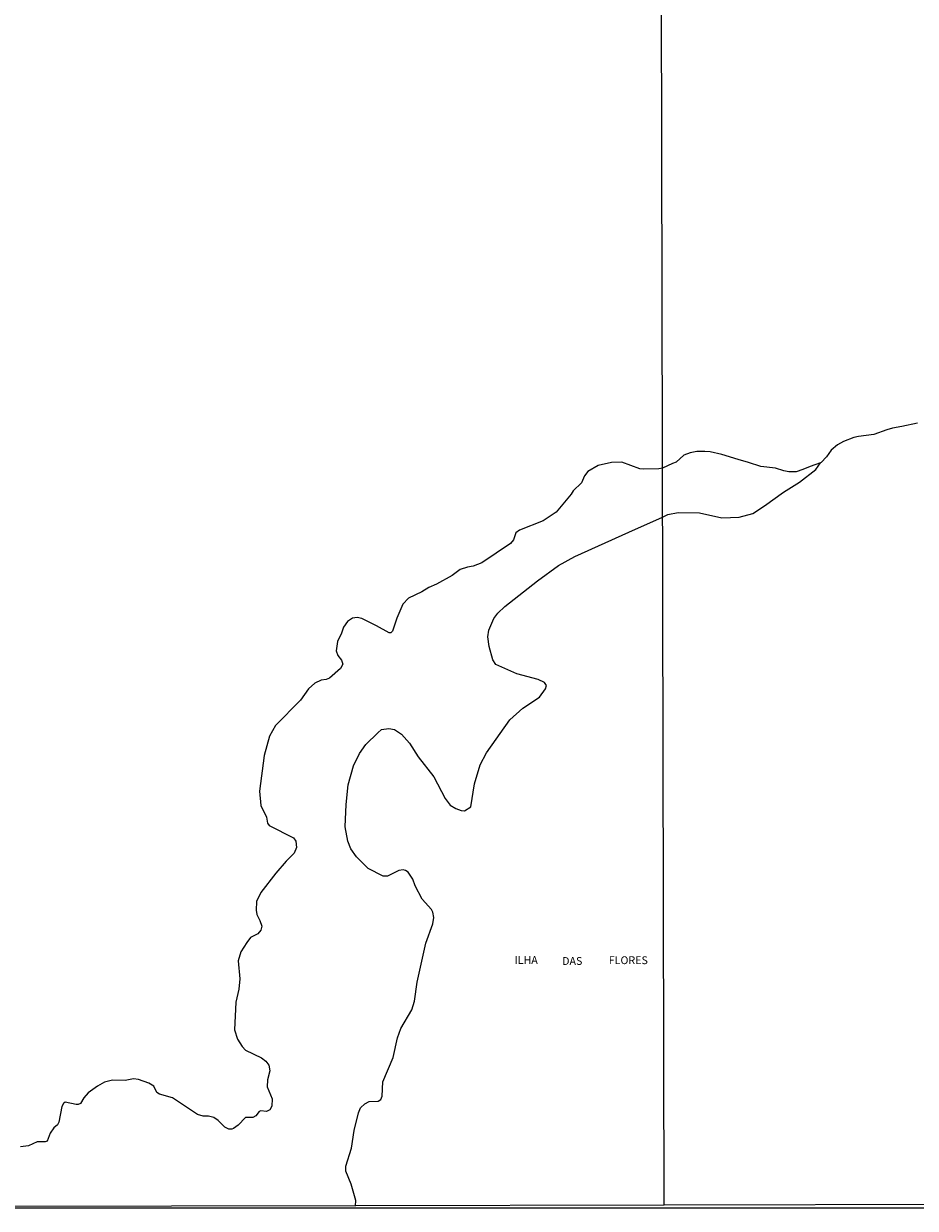
# Model space of a CAD drawing. Units: millimetres. Extents: x 175871 to 178291, y 1679812 to 1682591.
# Drawn here: x 176155 to 176440, y 1679812 to 1680190 of the extents above; entities that cross this region are included whole.
import ezdxf
from ezdxf.enums import TextEntityAlignment as Align

# ---------------------------------------------------------------- set-up
doc = ezdxf.new("R2010")
doc.units = ezdxf.units.MM
for name, color, linetype in [('IMAGEM', 7, 'Continuous'), ('V-BANHADO', 102, 'Continuous'), ('V-NOME_DOS_LOGRADOUROS', 7, 'Continuous'), ('V-QUADRA', 5, 'Continuous'), ('V-RIO', 71, 'Continuous'), ('X-LIMITE_1000', 7, 'Continuous'), ('X-LIMITE_5000', 7, 'Continuous')]:
    doc.layers.add(name, color=color, linetype=linetype)
picture_1 = doc.add_image_def('image1.jpg', size_in_pixel=(4032, 4631))

msp = doc.modelspace()

# ---------------------------------------------------------------- linework, layer by layer
at = {"layer": 'V-BANHADO'}
msp.add_lwpolyline([(176261.29, 1679812.82), (176261.42, 1679814.52), (176259.96, 1679819.66), (176258.23, 1679823.82), (176258.23, 1679825.43), (176260.11, 1679831.23), (176260.95, 1679836.84), (176262.29, 1679842.41), (176262.98, 1679844.04), (176264.32, 1679845.3), (176265.74, 1679846.07), (176268.54, 1679846.14), (176269.46, 1679846.66), (176269.88, 1679847.77), (176270.04, 1679852.29), (176273.38, 1679860.09), (176274.76, 1679866.43), (176275.8, 1679869.36), (176279.29, 1679875.35), (176280.13, 1679878.03), (176281.01, 1679884.1), (176283.81, 1679896.62), (176286.03, 1679902.73), (176286.3, 1679904.74), (176286.03, 1679906.46), (176285.61, 1679907.31), (176282.62, 1679910.64), (176280.4, 1679914.83), (176279.59, 1679917.02), (176278.17, 1679919.26), (176277.33, 1679919.8), (176276.6, 1679920.03), (176275.18, 1679919.76), (176271.58, 1679917.94), (176270.12, 1679917.94), (176265.37, 1679920.41), (176261.65, 1679924.14), (176259.81, 1679926.71), (176258.85, 1679929.1), (176258.08, 1679933.74), (176258.39, 1679940.88), (176258.97, 1679947.07), (176260.7, 1679953.14), (176262.58, 1679957.07), (176264.61, 1679959.98), (176268.44, 1679963.71), (176269.63, 1679964.71), (176272, 1679965.05), (176273.81, 1679964.71), (176275.99, 1679963.29), (176278.56, 1679960.44), (176281.36, 1679955.99), (176286.31, 1679949.61), (176289.95, 1679942.77), (176291.52, 1679940.61), (176293.36, 1679939.53), (176295.09, 1679938.92), (176296.16, 1679938.79), (176298.2, 1679940.13), (176299.31, 1679947.44), (176301.15, 1679953.51), (176303.14, 1679957.28), (176310.55, 1679967.87), (176314.77, 1679971.57), (176320.02, 1679975.11), (176321.94, 1679977.7), (176322.32, 1679978.77), (176321.71, 1679979.8), (176319.64, 1679980.68), (176312.78, 1679982.54), (176306.11, 1679985.45), (176305.15, 1679987.02), (176303.96, 1679991.24), (176303.61, 1679994.29), (176303.84, 1679996.43), (176305.49, 1680000.15), (176306.76, 1680001.89), (176308.98, 1680004.04), (176319.45, 1680012.21), (176326.08, 1680017.06), (176331.37, 1680019.91), (176348.54, 1680027.77), (176359.34, 1680032.47), (176360.98, 1680033.33), (176364.33, 1680033.95), (176371.17, 1680033.93), (176378.27, 1680032.28), (176383.8, 1680032.49), (176388.1, 1680033.63), (176391.89, 1680036.17), (176397.89, 1680040.51), (176403.03, 1680043.65), (176408.21, 1680047.66), (176409.78, 1680049.88), (176406.44, 1680048.68), (176404.14, 1680047.66), (176402, 1680047.01), (176399.67, 1680047.02), (176398.01, 1680047.33), (176395.39, 1680048.13), (176390.73, 1680048.64), (176386.81, 1680049.98), (176383.45, 1680050.92), (176378.25, 1680052.5), (176374.48, 1680053.33), (176372.79, 1680053.49), (176370.27, 1680053.43), (176368.19, 1680053.08), (176366.08, 1680052.31), (176363.69, 1680050.01), (176362.47, 1680049.63), (176359.31, 1680048.1), (176358.15, 1680047.95), (176353.24, 1680047.84), (176352.09, 1680047.94), (176346.3, 1680050.02), (176343.08, 1680049.98), (176338.75, 1680048.96), (176335.49, 1680047.03), (176334.46, 1680045.68), (176333.46, 1680043.48), (176330.82, 1680040.91), (176330.2, 1680039.84), (176325.41, 1680034.07), (176321.27, 1680031.34), (176313.71, 1680028.37), (176312.52, 1680027.47), (176311.75, 1680025.29), (176310.83, 1680024.06), (176301.68, 1680017.91), (176298.88, 1680016.82), (176297.12, 1680016.55), (176294.78, 1680015.8), (176292.21, 1680013.85), (176287.15, 1680011.15), (176284.77, 1680010.1), (176282.47, 1680008.68), (176278.29, 1680006.67), (176276.41, 1680004.74), (176274.49, 1680000.25), (176273.15, 1679996.17), (176272.61, 1679995.63), (176272.07, 1679995.6), (176268.09, 1679997.82), (176263.37, 1680000.18), (176261.84, 1680000.51), (176260.38, 1680000.24), (176258.81, 1679999.2), (176257.51, 1679997.42), (176256.85, 1679995.47), (176255.63, 1679992.82), (176255.21, 1679989.89), (176255.75, 1679988.4), (176256.9, 1679986.86), (176257.25, 1679985.58), (176256.59, 1679984.24), (176252.99, 1679981.13), (176251.99, 1679980.73), (176250.42, 1679980.5), (176248.31, 1679979.54), (176246.32, 1679977.76), (176243.79, 1679974.16), (176235.78, 1679966), (176233.9, 1679962.67), (176232.17, 1679956.48), (176230.71, 1679945.03), (176231.09, 1679940.53), (176232.97, 1679936.82), (176233.24, 1679934.92), (176233.74, 1679934.08), (176241.56, 1679930.16), (176242.28, 1679929.16), (176242.51, 1679927.09), (176241.79, 1679925.29), (176239.26, 1679922.78), (176235.92, 1679918.95), (176231.17, 1679912.73), (176229.79, 1679909.84), (176229.6, 1679907.12), (176229.87, 1679905.72), (176230.83, 1679903.81), (176231.44, 1679902.04), (176231.1, 1679900.74), (176230.22, 1679899.61), (176227.88, 1679898.35), (176226.61, 1679896.81), (176224.73, 1679893.8), (176223.89, 1679890.93), (176224.39, 1679885.24), (176224.12, 1679881.93), (176223.2, 1679877.79), (176222.7, 1679868.94), (176223.7, 1679865.99), (176225.12, 1679863.63), (176226.19, 1679862.45), (176231.37, 1679860.01), (176232.75, 1679858.94), (176233.63, 1679857.62), (176234.02, 1679855.86), (176233.29, 1679852.98), (176233.14, 1679850.7), (176234.79, 1679846.95), (176234.64, 1679844.56), (176234.02, 1679843.37), (176232.91, 1679842.91), (176231.11, 1679843.1), (176230.61, 1679842.87), (176229.57, 1679841.51), (176228.58, 1679840.97), (176226.2, 1679840.94), (176223.86, 1679838.47), (176222.44, 1679837.47), (176221.83, 1679837.21), (176220.87, 1679837.23), (176219.61, 1679837.92), (176217.5, 1679839.99), (176216.12, 1679840.93), (176214.43, 1679841.43), (176212.71, 1679841.35), (176210.91, 1679841.94), (176202.97, 1679847.21), (176198.75, 1679848.42), (176197.98, 1679848.94), (176196.95, 1679850.93), (176195.34, 1679851.89), (176192.08, 1679853.11), (176190.47, 1679853.32), (176187.86, 1679852.75), (176183.8, 1679852.85), (176181.23, 1679852.22), (176179.01, 1679850.99), (176176.02, 1679848.83), (176174.68, 1679847.26), (176173.53, 1679845.44), (176172.88, 1679845.13), (176172.23, 1679845.1), (176168.73, 1679845.88), (176168.16, 1679845.46), (176167.66, 1679844.43), (176166.66, 1679839.49), (176166.2, 1679838.59), (176165.09, 1679837.67), (176163.9, 1679835.98), (176162.9, 1679833.38), (176162.29, 1679833.21), (176159.79, 1679833.17), (176156.96, 1679831.91), (176154.43, 1679831.62)], dxfattribs=at)
at = {"layer": 'V-QUADRA'}
msp.add_lwpolyline([(176440.67, 1680062.48), (176435.75, 1680061.38), (176432.69, 1680060.87), (176430.9, 1680060.37), (176426.78, 1680058.84), (176421.9, 1680058.28), (176420.36, 1680057.93), (176417.04, 1680056.69), (176415.19, 1680055.55), (176413.1, 1680053.86), (176411.61, 1680051.72), (176410, 1680049.96), (176409.78, 1680049.88), (176406.44, 1680048.68), (176404.14, 1680047.66), (176402, 1680047.01), (176399.67, 1680047.02), (176398.01, 1680047.33), (176395.39, 1680048.13), (176390.73, 1680048.64), (176386.81, 1680049.98), (176383.45, 1680050.92), (176378.25, 1680052.5), (176374.48, 1680053.33), (176372.79, 1680053.49), (176370.27, 1680053.43), (176368.19, 1680053.08), (176366.08, 1680052.31), (176363.69, 1680050.01), (176362.47, 1680049.63), (176359.31, 1680048.1), (176358.15, 1680047.95), (176353.24, 1680047.84), (176352.09, 1680047.94), (176346.3, 1680050.02), (176343.08, 1680049.98), (176338.75, 1680048.96), (176335.49, 1680047.03), (176334.46, 1680045.68), (176333.46, 1680043.48), (176330.82, 1680040.91), (176330.2, 1680039.84), (176325.41, 1680034.07), (176321.27, 1680031.34), (176313.71, 1680028.37), (176312.52, 1680027.47), (176311.75, 1680025.29), (176310.83, 1680024.06), (176301.68, 1680017.91), (176298.88, 1680016.82), (176297.12, 1680016.55), (176294.78, 1680015.8), (176292.21, 1680013.85), (176287.15, 1680011.15), (176284.77, 1680010.1), (176282.47, 1680008.68), (176278.29, 1680006.67), (176276.41, 1680004.74), (176274.49, 1680000.25), (176273.15, 1679996.17), (176272.61, 1679995.63), (176272.07, 1679995.6), (176268.09, 1679997.82), (176263.37, 1680000.18), (176261.84, 1680000.51), (176260.38, 1680000.24), (176258.81, 1679999.2), (176257.51, 1679997.42), (176256.85, 1679995.47), (176255.63, 1679992.82), (176255.21, 1679989.89), (176255.75, 1679988.4), (176256.9, 1679986.86), (176257.25, 1679985.58), (176256.59, 1679984.24), (176252.99, 1679981.13), (176251.99, 1679980.73), (176250.42, 1679980.5), (176248.31, 1679979.54), (176246.32, 1679977.76), (176243.79, 1679974.16), (176235.78, 1679966), (176233.9, 1679962.67), (176232.17, 1679956.48), (176230.71, 1679945.03), (176231.09, 1679940.53), (176232.97, 1679936.82), (176233.24, 1679934.92), (176233.74, 1679934.08), (176241.56, 1679930.16), (176242.28, 1679929.16), (176242.51, 1679927.09), (176241.79, 1679925.29), (176239.26, 1679922.78), (176235.92, 1679918.95), (176231.17, 1679912.73), (176229.79, 1679909.84), (176229.6, 1679907.12), (176229.87, 1679905.72), (176230.83, 1679903.81), (176231.44, 1679902.04), (176231.1, 1679900.74), (176230.22, 1679899.61), (176227.88, 1679898.35), (176226.61, 1679896.81), (176224.73, 1679893.8), (176223.89, 1679890.93), (176224.39, 1679885.24), (176224.12, 1679881.93), (176223.2, 1679877.79), (176222.7, 1679868.94), (176223.7, 1679865.99), (176225.12, 1679863.63), (176226.19, 1679862.45), (176231.37, 1679860.01), (176232.75, 1679858.94), (176233.63, 1679857.62), (176234.02, 1679855.86), (176233.29, 1679852.98), (176233.14, 1679850.7), (176234.79, 1679846.95), (176234.64, 1679844.56), (176234.02, 1679843.37), (176232.91, 1679842.91), (176231.11, 1679843.1), (176230.61, 1679842.87), (176229.57, 1679841.51), (176228.58, 1679840.97), (176226.2, 1679840.94), (176223.86, 1679838.47), (176222.44, 1679837.47), (176221.83, 1679837.21), (176220.87, 1679837.23), (176219.61, 1679837.92), (176217.5, 1679839.99), (176216.12, 1679840.93), (176214.43, 1679841.43), (176212.71, 1679841.35), (176210.91, 1679841.94), (176202.97, 1679847.21), (176198.75, 1679848.42), (176197.98, 1679848.94), (176196.95, 1679850.93), (176195.34, 1679851.89), (176192.08, 1679853.11), (176190.47, 1679853.32), (176187.86, 1679852.75), (176183.8, 1679852.85), (176181.23, 1679852.22), (176179.01, 1679850.99), (176176.02, 1679848.83), (176174.68, 1679847.26), (176173.53, 1679845.44), (176172.88, 1679845.13), (176172.23, 1679845.1), (176168.73, 1679845.88), (176168.16, 1679845.46), (176167.66, 1679844.43), (176166.66, 1679839.49), (176166.2, 1679838.59), (176165.09, 1679837.67), (176163.9, 1679835.98), (176162.9, 1679833.38), (176162.29, 1679833.21), (176159.79, 1679833.17), (176156.96, 1679831.91), (176154.43, 1679831.62)], dxfattribs=at)
at = {"layer": 'V-RIO'}
msp.add_lwpolyline([(176440.67, 1680062.48), (176435.75, 1680061.38), (176432.69, 1680060.87), (176430.9, 1680060.37), (176426.78, 1680058.84), (176421.9, 1680058.28), (176420.36, 1680057.93), (176417.04, 1680056.69), (176415.19, 1680055.55), (176413.1, 1680053.86), (176411.61, 1680051.72), (176410, 1680049.96), (176409.78, 1680049.88), (176406.44, 1680048.68), (176404.14, 1680047.66), (176402, 1680047.01), (176399.67, 1680047.02), (176398.01, 1680047.33), (176395.39, 1680048.13), (176390.73, 1680048.64), (176386.81, 1680049.98), (176383.45, 1680050.92), (176378.25, 1680052.5), (176374.48, 1680053.33), (176372.79, 1680053.49), (176370.27, 1680053.43), (176368.19, 1680053.08), (176366.08, 1680052.31), (176363.69, 1680050.01), (176362.47, 1680049.63), (176359.31, 1680048.1), (176358.15, 1680047.95), (176353.24, 1680047.84), (176352.09, 1680047.94), (176346.3, 1680050.02), (176343.08, 1680049.98), (176338.75, 1680048.96), (176335.49, 1680047.03), (176334.46, 1680045.68), (176333.46, 1680043.48), (176330.82, 1680040.91), (176330.2, 1680039.84), (176325.41, 1680034.07), (176321.27, 1680031.34), (176313.71, 1680028.37), (176312.52, 1680027.47), (176311.75, 1680025.29), (176310.83, 1680024.06), (176301.68, 1680017.91), (176298.88, 1680016.82), (176297.12, 1680016.55), (176294.78, 1680015.8), (176292.21, 1680013.85), (176287.15, 1680011.15), (176284.77, 1680010.1), (176282.47, 1680008.68), (176278.29, 1680006.67), (176276.41, 1680004.74), (176274.49, 1680000.25), (176273.15, 1679996.17), (176272.61, 1679995.63), (176272.07, 1679995.6), (176268.09, 1679997.82), (176263.37, 1680000.18), (176261.84, 1680000.51), (176260.38, 1680000.24), (176258.81, 1679999.2), (176257.51, 1679997.42), (176256.85, 1679995.47), (176255.63, 1679992.82), (176255.21, 1679989.89), (176255.75, 1679988.4), (176256.9, 1679986.86), (176257.25, 1679985.58), (176256.59, 1679984.24), (176252.99, 1679981.13), (176251.99, 1679980.73), (176250.42, 1679980.5), (176248.31, 1679979.54), (176246.32, 1679977.76), (176243.79, 1679974.16), (176235.78, 1679966), (176233.9, 1679962.67), (176232.17, 1679956.48), (176230.71, 1679945.03), (176231.09, 1679940.53), (176232.97, 1679936.82), (176233.24, 1679934.92), (176233.74, 1679934.08), (176241.56, 1679930.16), (176242.28, 1679929.16), (176242.51, 1679927.09), (176241.79, 1679925.29), (176239.26, 1679922.78), (176235.92, 1679918.95), (176231.17, 1679912.73), (176229.79, 1679909.84), (176229.6, 1679907.12), (176229.87, 1679905.72), (176230.83, 1679903.81), (176231.44, 1679902.04), (176231.1, 1679900.74), (176230.22, 1679899.61), (176227.88, 1679898.35), (176226.61, 1679896.81), (176224.73, 1679893.8), (176223.89, 1679890.93), (176224.39, 1679885.24), (176224.12, 1679881.93), (176223.2, 1679877.79), (176222.7, 1679868.94), (176223.7, 1679865.99), (176225.12, 1679863.63), (176226.19, 1679862.45), (176231.37, 1679860.01), (176232.75, 1679858.94), (176233.63, 1679857.62), (176234.02, 1679855.86), (176233.29, 1679852.98), (176233.14, 1679850.7), (176234.79, 1679846.95), (176234.64, 1679844.56), (176234.02, 1679843.37), (176232.91, 1679842.91), (176231.11, 1679843.1), (176230.61, 1679842.87), (176229.57, 1679841.51), (176228.58, 1679840.97), (176226.2, 1679840.94), (176223.86, 1679838.47), (176222.44, 1679837.47), (176221.83, 1679837.21), (176220.87, 1679837.23), (176219.61, 1679837.92), (176217.5, 1679839.99), (176216.12, 1679840.93), (176214.43, 1679841.43), (176212.71, 1679841.35), (176210.91, 1679841.94), (176202.97, 1679847.21), (176198.75, 1679848.42), (176197.98, 1679848.94), (176196.95, 1679850.93), (176195.34, 1679851.89), (176192.08, 1679853.11), (176190.47, 1679853.32), (176187.86, 1679852.75), (176183.8, 1679852.85), (176181.23, 1679852.22), (176179.01, 1679850.99), (176176.02, 1679848.83), (176174.68, 1679847.26), (176173.53, 1679845.44), (176172.88, 1679845.13), (176172.23, 1679845.1), (176168.73, 1679845.88), (176168.16, 1679845.46), (176167.66, 1679844.43), (176166.66, 1679839.49), (176166.2, 1679838.59), (176165.09, 1679837.67), (176163.9, 1679835.98), (176162.9, 1679833.38), (176162.29, 1679833.21), (176159.79, 1679833.17), (176156.96, 1679831.91), (176154.43, 1679831.62)], dxfattribs=at)
at = {"layer": 'X-LIMITE_1000'}
msp.add_line((176359.81, 1679812.99), (176353.89, 1682584.36), dxfattribs=at)
at = {"layer": 'X-LIMITE_5000'}
msp.add_lwpolyline([(177324.72, 1679815.05), (177081.99, 1679814.55), (176842.26, 1679814.05), (176359.81, 1679813.03), (176261.42, 1679812.82), (176084.82, 1679812.44), (175877.36, 1679811.99), (175876.58, 1680167.57), (175876.55, 1680183.12), (175876.15, 1680366.26), (175876.1, 1680388.17), (175876.01, 1680429.73), (175875.92, 1680472.2), (175875.88, 1680487.91), (175875.85, 1680502.64)], dxfattribs=at)

# ---------------------------------------------------------------- texts
at = {"layer": 'V-NOME_DOS_LOGRADOUROS'}
for s, p in [('ILHA', (176312.11, 1679889.18)), ('ILHA', (176312.11, 1679889.18)), ('FLORES', (176342.17, 1679889.11)), ('FLORES', (176342.17, 1679889.11)), ('DAS', (176327.29, 1679888.87)), ('DAS', (176327.29, 1679888.87))]:
    msp.add_text(s, height=2.5, dxfattribs=at).set_placement(p, align=Align.BOTTOM_LEFT)

# ---------------------------------------------------------------- referenced raster images: frames only (the image files are external)
at = {"layer": 'IMAGEM'}
image = msp.add_image(picture_1, insert=(175870.88, 1679811.99), size_in_units=(2419.65, 2779.12), dxfattribs=at)
image.dxf.flags = 7

doc.saveas('drawing.dxf')
